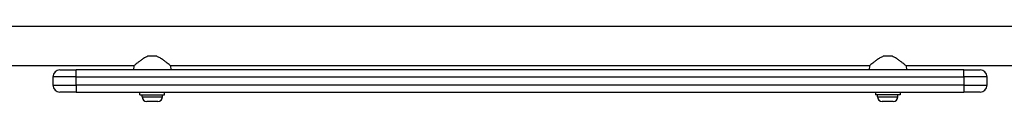
# Model space of a CAD drawing. Units: millimetres. Extents: x -4561 to 8588, y -4213 to 4763.
# Drawn here: x 2086 to 2930, y -2060 to -1995 of the extents above; entities that cross this region are included whole.
import ezdxf

# ---------------------------------------------------------------- set-up
doc = ezdxf.new("R2010")
doc.units = ezdxf.units.MM
doc.header["$LTSCALE"] = 75
doc.layers.add('SW_Toestellen', color=2, linetype='Continuous')

msp = doc.modelspace()

# ---------------------------------------------------------------- linework, layer by layer
at = {"layer": 'SW_Toestellen'}
for p, q in [((2953.5, -1995.47), (2076.5, -1995.47)), ((2197.23, -2020.57), (2202.77, -2020.57)), ((2827.23, -2020.57), (2832.77, -2020.57)), ((2184.3, -2029.17), (2076.5, -2029.17)), ((2184.3, -2029.17), (2184, -2032.57)), ((2215.7, -2029.17), (2216, -2032.57)), ((2814.3, -2029.17), (2215.7, -2029.17)), ((2814.3, -2029.17), (2814, -2032.57)), ((2845.7, -2029.17), (2846, -2032.57)), ((2953.5, -2029.17), (2845.7, -2029.17)), ((2135, -2038.57), (2115, -2038.57)), ((2115, -2038.57), (2115, -2045.57)), ((2121, -2032.57), (2135, -2032.57)), ((2895, -2032.57), (2135, -2032.57)), ((2135, -2038.57), (2135, -2032.57)), ((2135, -2038.57), (2895, -2038.57)), ((2135, -2045.57), (2135, -2038.57)), ((2895, -2032.57), (2909, -2032.57)), ((2895, -2038.57), (2895, -2032.57)), ((2915, -2038.57), (2895, -2038.57)), ((2895, -2038.57), (2895, -2045.57)), ((2915, -2045.57), (2915, -2038.57)), ((2115, -2045.57), (2135, -2045.57)), ((2135, -2045.57), (2135, -2051.57)), ((2895, -2045.57), (2135, -2045.57)), ((2895, -2045.57), (2895, -2051.57)), ((2895, -2045.57), (2915, -2045.57)), ((2135, -2051.57), (2121, -2051.57)), ((2135, -2051.57), (2895, -2051.57)), ((2189.5, -2054.07), (2189.5, -2051.57)), ((2189.5, -2054.07), (2210.5, -2054.07)), ((2191.25, -2055.52), (2191.25, -2054.07)), ((2191.25, -2055.52), (2208.75, -2055.52)), ((2208.75, -2055.52), (2208.75, -2054.07)), ((2210.5, -2054.07), (2210.5, -2051.57)), ((2819.5, -2051.57), (2819.5, -2054.07)), ((2840.5, -2054.07), (2819.5, -2054.07)), ((2821.25, -2055.52), (2821.25, -2054.07)), ((2821.25, -2055.52), (2838.75, -2055.52)), ((2838.75, -2055.52), (2838.75, -2054.07)), ((2840.5, -2051.57), (2840.5, -2054.07)), ((2909, -2051.57), (2895, -2051.57)), ((2204.7, -2059.57), (2195.3, -2059.57)), ((2834.7, -2059.57), (2825.3, -2059.57))]:
    msp.add_line(p, q, dxfattribs=at)
for centre, radius, start, end in [((2121, -2038.57), 6, 90, 180), ((2909, -2038.57), 6, 0, 90), ((2121, -2045.57), 6, 180, 270), ((2909, -2045.57), 6, 270, 0), ((2195.3, -2055.52), 4.05, 180, 270), ((2204.7, -2055.52), 4.05, 270, 0), ((2825.3, -2055.52), 4.05, 180, 270), ((2834.7, -2055.52), 4.05, 270, 0)]:
    msp.add_arc(centre, radius, start, end, dxfattribs=at)
for points, knots in [([(2197.23, -2020.57), (2197.11, -2020.61), (2196.99, -2020.65), (2195.86, -2021.01), (2194.88, -2021.47), (2193.03, -2022.49), (2192.14, -2023.06), (2190.49, -2024.19), (2189.73, -2024.76), (2188.37, -2025.8), (2187.73, -2026.31), (2186.57, -2027.25), (2186.05, -2027.69), (2185.19, -2028.4), (2184.86, -2028.69), (2184.41, -2029.08), (2184.3, -2029.17), (2184.3, -2029.17)], [0.284092, 0.284092, 0.284092, 0.284092, 0.32338, 0.32338, 0.64676, 0.64676, 0.97014, 0.97014, 1.29352, 1.29352, 1.605386, 1.605386, 1.917252, 1.917252, 2.229118, 2.229118, 2.540983, 2.540983, 2.540983, 2.540983]), ([(2215.7, -2029.17), (2215.7, -2029.17), (2215.59, -2029.08), (2215.14, -2028.69), (2214.81, -2028.4), (2213.95, -2027.69), (2213.43, -2027.25), (2212.27, -2026.31), (2211.63, -2025.8), (2210.27, -2024.76), (2209.51, -2024.19), (2207.86, -2023.06), (2206.97, -2022.49), (2205.12, -2021.47), (2204.14, -2021.01), (2203.01, -2020.65), (2202.89, -2020.61), (2202.77, -2020.57)], [7.62295, 7.62295, 7.62295, 7.62295, 7.934816, 7.934816, 8.246682, 8.246682, 8.558548, 8.558548, 8.870414, 8.870414, 9.193794, 9.193794, 9.517174, 9.517174, 9.840554, 9.840554, 9.879842, 9.879842, 9.879842, 9.879842]), ([(2827.23, -2020.57), (2827.11, -2020.61), (2826.99, -2020.65), (2825.86, -2021.01), (2824.88, -2021.47), (2823.03, -2022.49), (2822.14, -2023.06), (2820.49, -2024.19), (2819.73, -2024.76), (2818.37, -2025.8), (2817.73, -2026.31), (2816.57, -2027.25), (2816.05, -2027.69), (2815.19, -2028.4), (2814.86, -2028.69), (2814.41, -2029.08), (2814.3, -2029.17), (2814.3, -2029.17)], [0.284092, 0.284092, 0.284092, 0.284092, 0.32338, 0.32338, 0.64676, 0.64676, 0.97014, 0.97014, 1.29352, 1.29352, 1.605386, 1.605386, 1.917252, 1.917252, 2.229118, 2.229118, 2.540983, 2.540983, 2.540983, 2.540983]), ([(2845.7, -2029.17), (2845.7, -2029.17), (2845.59, -2029.08), (2845.14, -2028.69), (2844.81, -2028.4), (2843.95, -2027.69), (2843.43, -2027.25), (2842.27, -2026.31), (2841.63, -2025.8), (2840.27, -2024.76), (2839.51, -2024.19), (2837.86, -2023.06), (2836.97, -2022.49), (2835.12, -2021.47), (2834.14, -2021.01), (2833.01, -2020.65), (2832.89, -2020.61), (2832.77, -2020.57)], [7.62295, 7.62295, 7.62295, 7.62295, 7.934816, 7.934816, 8.246682, 8.246682, 8.558548, 8.558548, 8.870414, 8.870414, 9.193794, 9.193794, 9.517174, 9.517174, 9.840554, 9.840554, 9.879842, 9.879842, 9.879842, 9.879842])]:
    msp.add_open_spline(points, degree=3, knots=knots, dxfattribs=at)

doc.saveas('drawing.dxf')
